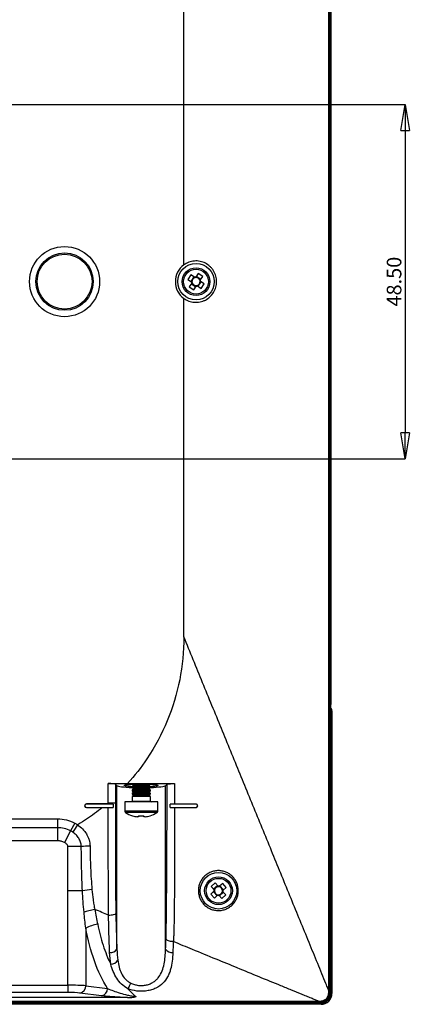
# Model space of a CAD drawing. Units: millimetres. Extents: x 14 to 463, y 17 to 371.
# Drawn here: x 410 to 463, y 93 to 228 of the extents above; entities that cross this region are included whole.
import ezdxf

# ---------------------------------------------------------------- set-up
doc = ezdxf.new("R2010")
doc.units = ezdxf.units.MM
doc.header["$PDSIZE"] = -1
doc.layers.add('DIM', color=96, linetype='Continuous')
doc.styles.add('SLDTEXTSTYLE4', font='TXT', dxfattribs={"width": 0.7})
doc.dimstyles.new('SLDDIMSTYLE3', dxfattribs={"dimtxt": 2, "dimasz": 3.556, "dimexe": 0, "dimexo": 0.0625, "dimgap": 0.5, "dimtad": 1, "dimrnd": 1e-09, "dimzin": 4, "dimdsep": 46, "dimtxsty": 'SLDTEXTSTYLE4', "dimblk1": 'CLOSED', "dimblk2": 'CLOSED', "dimsah": 1, "dimcen": 0.09, "dimadec": 0, "dimazin": 1, "dimtfac": 1, "dimtofl": 0, "dimtmove": 0, "dimatfit": 3, "dimldrblk": 'CLOSED', "dimfxl": 1, "dimfrac": 2, "dimtolj": 1, "dimtzin": 12, "dimarcsym": 0})

# ---------------------------------------------------------------- blocks, each defined once
blk = doc.blocks.new('_Closed')
at = {"color": 0, "linetype": 'ByBlock', "lineweight": -2}
for p, q in [((-1, 0.166667), (0, 0)), ((-1, 0.166667), (-1, -0.166667)), ((0, 0), (-1, -0.166667)), ((0, 0), (-1, 0))]:
    blk.add_line(p, q, dxfattribs=at)
blk = doc.blocks.new('*D70')
at = {"layer": 'Defpoints', "color": 0, "transparency": 16777216}
for p in [(392.59, 216.3), (392.59, 167.8), (462.46, 167.8)]:
    blk.add_point(p, dxfattribs=at)
at = {"layer": 'DIM', "color": 0, "lineweight": -2, "transparency": 16777216}
for p, q in [((392.65, 216.3), (462.46, 216.3)), ((462.46, 212.75), (462.46, 171.36)), ((392.65, 167.8), (462.46, 167.8))]:
    blk.add_line(p, q, dxfattribs=at)
at = {"layer": 'DIM', "color": 0, "lineweight": -2, "transparency": 16777216, "xscale": 3.556, "yscale": 3.556, "zscale": 3.556}
for p, rotation in [((462.46, 216.3), 90), ((462.46, 167.8), 270)]:
    blk.add_blockref('_Closed', p, dxfattribs=dict(at, rotation=rotation))
at = {"layer": 'DIM', "color": 0, "transparency": 16777216, "insert": (459.96, 192.05), "char_height": 2, "attachment_point": 2, "rotation": 90, "style": 'SLDTEXTSTYLE4'}
blk.add_mtext('\\A1;48.50', dxfattribs=at)

msp = doc.modelspace()

# ---------------------------------------------------------------- linework, layer by layer
at = {"color": 7, "linetype": 'Continuous', "lineweight": 25}
for p, q in [((452.039, 94.971), (452.039, 289.133)), ((452.059, 289.133), (452.059, 94.971)), ((452.074, 289.462), (452.074, 94.642)), ((452.19, 289.462), (452.19, 94.642)), ((452.305, 249.943), (452.305, 134.16)), ((432.174, 194.346), (432.174, 240.68)), ((433.133, 192.976), (432.717, 192.363)), ((433.625, 192.642), (433.133, 192.976)), ((434.147, 193.17), (433.813, 192.678)), ((434.476, 192.337), (433.864, 192.753)), ((434.759, 192.754), (434.147, 193.17)), ((434.425, 192.262), (434.759, 192.754)), ((432.717, 192.363), (433.209, 192.03)), ((433.245, 191.841), (432.911, 191.349)), ((433.55, 192.693), (433.134, 192.08)), ((433.194, 191.766), (433.806, 191.35)), ((433.209, 192.03), (433.284, 191.979)), ((433.296, 191.916), (433.245, 191.841)), ((433.524, 190.934), (433.857, 191.425)), ((433.7, 192.591), (433.625, 192.642)), ((433.813, 192.678), (433.762, 192.603)), ((433.857, 191.425), (433.908, 191.5)), ((433.971, 191.512), (434.046, 191.461)), ((434.046, 191.461), (434.538, 191.128)), ((434.121, 191.41), (434.537, 192.023)), ((434.375, 192.187), (434.425, 192.262)), ((434.462, 192.074), (434.386, 192.125)), ((434.953, 191.74), (434.462, 192.074)), ((434.538, 191.128), (434.953, 191.74)), ((432.911, 191.349), (433.524, 190.934)), ((432.174, 143.423), (432.174, 189.757)), ((452.305, 94.642), (452.305, 134.16)), ((452.455, 133.29), (452.305, 133.29)), ((452.455, 133.29), (452.455, 94.642)), ((421.794, 123.352), (424.471, 123.352)), ((421.794, 120.728), (421.794, 123.352)), ((422.79, 123.272), (422.79, 120.728)), ((422.998, 123.064), (422.79, 123.272)), ((422.998, 100.683), (422.998, 123.064)), ((425.085, 123.258), (425.339, 123.08)), ((426.335, 123.258), (425.085, 123.258)), ((425.339, 123.08), (425.085, 122.903)), ((425.085, 122.903), (425.085, 122.815)), ((426.335, 122.903), (425.085, 122.903)), ((425.085, 122.815), (425.339, 122.637)), ((426.335, 122.815), (425.085, 122.815)), ((425.339, 122.637), (425.085, 122.46)), ((426.335, 123.08), (425.339, 123.08)), ((426.335, 122.637), (425.339, 122.637)), ((427.585, 123.258), (426.335, 123.258)), ((427.332, 123.08), (426.335, 123.08)), ((427.585, 122.903), (426.335, 122.903)), ((427.585, 122.815), (426.335, 122.815)), ((427.332, 122.637), (426.335, 122.637)), ((427.332, 123.08), (427.585, 123.258)), ((427.585, 122.903), (427.332, 123.08)), ((427.332, 122.637), (427.585, 122.815)), ((427.585, 122.46), (427.332, 122.637)), ((427.585, 122.815), (427.585, 122.903)), ((429.875, 123.266), (429.673, 123.064)), ((429.673, 100.683), (429.673, 123.064)), ((425.085, 122.46), (425.085, 122.372)), ((426.335, 122.46), (425.085, 122.46)), ((425.085, 122.372), (425.339, 122.194)), ((426.335, 122.372), (425.085, 122.372)), ((425.339, 122.194), (425.085, 122.017)), ((425.085, 122.017), (425.085, 121.929)), ((426.335, 122.017), (425.085, 122.017)), ((425.085, 121.929), (425.339, 121.752)), ((426.335, 121.929), (425.085, 121.929)), ((425.339, 121.752), (425.085, 121.574)), ((425.085, 121.574), (425.085, 120.952)), ((426.335, 121.574), (425.085, 121.574)), ((426.335, 122.194), (425.339, 122.194)), ((426.335, 121.752), (425.339, 121.752)), ((427.585, 122.46), (426.335, 122.46)), ((427.585, 122.372), (426.335, 122.372)), ((427.332, 122.194), (426.335, 122.194)), ((427.585, 122.017), (426.335, 122.017)), ((427.585, 121.929), (426.335, 121.929)), ((427.332, 121.752), (426.335, 121.752)), ((427.585, 121.574), (426.335, 121.574)), ((427.332, 122.194), (427.585, 122.372)), ((427.585, 122.017), (427.332, 122.194)), ((427.332, 121.752), (427.585, 121.929)), ((427.585, 121.574), (427.332, 121.752)), ((427.585, 122.372), (427.585, 122.46)), ((427.585, 121.929), (427.585, 122.017)), ((427.585, 120.952), (427.585, 121.574)), ((418.835, 120.537), (418.835, 120.564)), ((421.602, 120.564), (418.835, 120.564)), ((422.508, 120.537), (418.835, 120.537)), ((418.835, 120.09), (418.835, 120.064)), ((418.835, 120.09), (422.507, 120.09)), ((418.835, 120.064), (420.998, 120.064)), ((424.085, 120.852), (424.085, 119.574)), ((428.585, 120.852), (424.085, 120.852)), ((428.585, 119.574), (428.585, 120.852)), ((433.835, 120.537), (430.29, 120.537)), ((430.303, 120.09), (433.835, 120.09)), ((433.835, 120.537), (433.835, 120.543)), ((433.835, 120.09), (433.835, 120.085)), ((425.128, 118.938), (425.136, 118.954)), ((425.965, 118.806), (425.792, 118.806)), ((425.965, 118.954), (425.965, 118.806)), ((426.705, 118.806), (426.705, 118.954)), ((426.878, 118.806), (426.705, 118.806)), ((427.535, 118.954), (427.542, 118.938)), ((356.797, 118.516), (414.873, 118.516)), ((414.873, 117.316), (356.797, 117.316)), ((414.873, 118.516), (414.873, 117.316)), ((414.873, 117.316), (414.873, 115.516)), ((417.227, 117.942), (416.663, 116.883)), ((416.663, 116.883), (415.818, 115.294)), ((414.873, 115.516), (356.797, 115.516)), ((418.12, 114.753), (416.295, 114.758)), ((436.456, 109.747), (435.905, 109.253)), ((435.905, 109.253), (436.302, 108.81)), ((436.793, 109.372), (436.242, 108.878)), ((436.853, 109.305), (436.456, 109.747)), ((436.914, 109.237), (436.853, 109.305)), ((437.045, 109.294), (436.977, 109.234)), ((437.487, 109.691), (437.045, 109.294)), ((437.607, 108.804), (437.112, 109.355)), ((437.981, 109.141), (437.487, 109.691)), ((416.274, 95.755), (416.274, 108.692)), ((418.283, 108.692), (416.274, 108.692)), ((436.292, 108.619), (435.85, 108.222)), ((435.85, 108.222), (436.344, 107.671)), ((436.225, 108.558), (436.719, 108.007)), ((436.36, 108.679), (436.292, 108.619)), ((436.302, 108.81), (436.363, 108.743)), ((436.344, 107.671), (436.787, 108.068)), ((436.787, 108.068), (436.854, 108.129)), ((436.918, 108.125), (436.978, 108.058)), ((436.978, 108.058), (437.375, 107.616)), ((437.039, 107.99), (437.589, 108.485)), ((437.375, 107.616), (437.926, 108.11)), ((437.529, 108.552), (437.468, 108.62)), ((437.472, 108.683), (437.539, 108.744)), ((437.926, 108.11), (437.529, 108.552)), ((437.539, 108.744), (437.981, 109.141)), ((418.731, 103.583), (418.731, 95.681)), ((355.397, 95.755), (416.274, 95.755)), ((416.274, 95.755), (416.274, 94.759)), ((418.731, 95.681), (421.72, 95.307)), ((416.274, 94.759), (355.397, 94.759)), ((420.901, 94.311), (417.912, 94.685)), ((452.065, 94.642), (452.074, 94.642)), ((452.19, 94.642), (452.305, 94.642)), ((452.455, 94.642), (452.305, 94.642)), ((450.955, 93.523), (320.715, 93.523)), ((450.955, 93.407), (320.715, 93.407)), ((320.715, 93.292), (450.955, 93.292)), ((450.955, 93.142), (320.715, 93.142)), ((321.044, 93.558), (450.626, 93.558)), ((450.626, 93.538), (321.044, 93.538)), ((424.473, 94.055), (347.197, 94.055)), ((450.955, 93.532), (450.955, 93.523)), ((450.955, 93.407), (450.955, 93.292)), ((450.955, 93.142), (450.955, 93.292))]:
    msp.add_line(p, q, dxfattribs=at)
at = {"color": 1, "linetype": 'Continuous', "lineweight": 25}
for p, q in [((425.085, 120.952), (427.585, 120.952)), ((428.585, 119.574), (424.085, 119.574)), ((428.474, 119.371), (424.197, 119.371)), ((452.074, 94.642), (452.19, 94.642)), ((450.955, 93.407), (450.955, 93.523))]:
    msp.add_line(p, q, dxfattribs=at)
at = {"color": 7, "linetype": 'Continuous', "lineweight": 25}
for centre, radius in [((415.835, 192.052), 4.8), ((415.835, 192.052), 3.923), ((415.835, 192.052), 3.755), ((433.835, 192.052), 2.5), ((433.835, 192.052), 1.9), ((433.835, 192.052), 1.7), ((436.916, 108.681), 2.5), ((436.916, 108.681), 1.9), ((436.916, 108.681), 1.7)]:
    msp.add_circle(centre, radius, dxfattribs=at)
for centre, radius, start, end in [((433.835, 192.052), 2.832, 125.90895, 234.09105), ((433.835, 192.052), 0.627, 182.02168, 199.64182), ((433.835, 192.052), 0.556, 104.11354, 187.54996), ((433.835, 192.052), 0.556, 187.54996, 194.11354), ((433.835, 192.052), 0.556, 194.11354, 277.54996), ((433.835, 192.052), 0.627, 92.02168, 109.64182), ((433.835, 192.052), 0.556, 97.54996, 104.11354), ((433.835, 192.052), 0.556, 14.11354, 97.54996), ((433.835, 192.052), 0.627, 272.02168, 289.64182), ((433.835, 192.052), 0.556, 277.54996, 284.11354), ((433.835, 192.052), 0.556, 284.11354, 7.54996), ((433.835, 192.052), 0.556, 7.54996, 14.11354), ((433.835, 192.052), 0.627, 2.02168, 19.64182), ((451.955, 133.29), 0.5, 0, 45.573), ((418.835, 120.314), 0.25, 90, 270), ((418.835, 120.314), 0.224, 90, 270), ((424.985, 120.952), 0.1, 270, 0), ((427.685, 120.952), 0.1, 180, 270), ((433.835, 120.314), 0.224, 270, 90), ((424.325, 119.574), 0.24, 180, 237.68494), ((426.335, 122.752), 4, 237.68494, 252.43676), ((426.335, 122.752), 3.983, 252.47555, 262.16395), ((426.335, 123.351), 4.413, 265.19059, 274.80941), ((426.335, 122.752), 3.983, 277.83605, 287.52445), ((426.335, 122.752), 4, 287.56324, 302.31506), ((428.345, 119.574), 0.24, 302.31506, 0), ((421.157, 19.738), 95.063, 91.10831, 91.83106), ((436.916, 108.681), 0.556, 90.19786, 173.63428), ((436.916, 108.681), 0.627, 78.10599, 95.72614), ((436.916, 108.681), 0.556, 83.63428, 90.19786), ((436.916, 108.681), 0.556, 0.19786, 83.63428), ((421.265, 89.291), 19.63, 94.90178, 98.73834), ((436.916, 108.681), 0.627, 168.10599, 185.72614), ((436.916, 108.681), 0.556, 173.63428, 180.19786), ((436.916, 108.681), 0.556, 180.19786, 263.63428), ((436.916, 108.681), 0.627, 258.10599, 275.72614), ((436.916, 108.681), 0.556, 263.63428, 270.19786), ((436.916, 108.681), 0.556, 270.19786, 353.63428), ((436.916, 108.681), 0.556, 353.63428, 0.19786), ((436.916, 108.681), 0.627, 348.10599, 5.72614), ((421.182, 98.638), 5.519, 98.4627, 116.36), ((422.144, 101.268), 1.035, 262.09679, 325.56443), ((430.526, 101.268), 1.035, 214.43557, 277.90321), ((422.108, 99.858), 1.223, 272.47934, 325.89668), ((417.752, 95.651), 0.98, 279.39606, 1.74431), ((422.921, 96.663), 2.073, 318.54453, 342.92302), ((420.741, 95.278), 0.98, 279.39606, 1.74431), ((450.955, 94.642), 1.036, 270, 0), ((450.955, 94.642), 1.235, 270, 0), ((450.955, 94.642), 1.35, 270, 0), ((450.955, 94.642), 1.5, 270, 0), ((452.014, 94.673), 0.0597, 279.70893, 327.77785), ((450.923, 93.583), 0.0597, 302.22216, 350.29108)]:
    msp.add_arc(centre, radius, start, end, dxfattribs=at)
for centre, major_axis, ratio, start_param, end_param in [((421.794, 123.264), (1, 0), 0.0874887, 0.0872665, 1.5707963), ((426.335, 123.089), (3.35, 0), 0.0874887, 3.2288591, 4.3300039), ((426.335, 123.089), (3.35, 0), 0.0874887, 5.094774, 6.1959188), ((416.274, 95.58), (3, 0), 0.0583258, 0.6108652, 1.5707963), ((416.274, 94.584), (2, 0), 0.0874887, 0.6108652, 1.5707963)]:
    msp.add_ellipse(centre, major_axis=major_axis, ratio=ratio, start_param=start_param, end_param=end_param, dxfattribs=at)
for points, knots in [([(432.174, 189.757), (432.385, 189.605), (432.614, 189.483), (432.978, 189.35), (433.104, 189.313), (433.357, 189.258), (433.485, 189.239), (433.869, 189.21), (434.133, 189.226), (434.511, 189.303), (434.635, 189.337), (434.879, 189.422), (435, 189.474), (435.345, 189.651), (435.555, 189.799), (435.937, 190.154), (436.099, 190.353), (436.302, 190.685), (436.362, 190.801), (436.465, 191.038), (436.508, 191.159), (436.613, 191.531), (436.649, 191.792), (436.649, 192.312), (436.613, 192.571), (436.474, 193.067), (436.369, 193.309), (436.168, 193.638), (436.093, 193.743), (435.93, 193.944), (435.84, 194.039), (435.557, 194.303), (435.345, 194.452), (434.883, 194.689), (434.64, 194.774), (434.259, 194.851), (434.129, 194.868), (433.871, 194.884), (433.743, 194.883), (433.357, 194.854), (433.099, 194.798), (432.616, 194.621), (432.383, 194.497), (432.174, 194.346)], [0, 0, 0, 0, 0.0625, 0.0625, 0.09375, 0.09375, 0.125, 0.125, 0.1875, 0.1875, 0.21875, 0.21875, 0.25, 0.25, 0.3125, 0.3125, 0.375, 0.375, 0.40625, 0.40625, 0.4375, 0.4375, 0.5, 0.5, 0.5625, 0.5625, 0.625, 0.625, 0.65625, 0.65625, 0.6875, 0.6875, 0.75, 0.75, 0.8125, 0.8125, 0.84375, 0.84375, 0.875, 0.875, 0.9375, 0.9375, 1, 1, 1, 1]), ([(432.174, 143.423), (432.174, 141.459), (431.787, 137.532), (430.069, 131.868), (427.528, 127.113), (425.433, 124.421), (424.471, 123.352)], [0.53341033, 0.53341033, 0.53341033, 0.53341033, 0.65841033, 0.78341033, 0.90841033, 1, 1, 1, 1]), ([(452.039, 94.971), (451.994, 95.08), (451.859, 95.41), (451.54, 96.187), (450.888, 97.779), (449.916, 100.148), (448.709, 103.092), (447.476, 106.1), (446.226, 109.148), (444.966, 112.223), (443.698, 115.316), (442.425, 118.421), (441.148, 121.534), (439.869, 124.654), (438.589, 127.778), (436.879, 131.946), (434.741, 137.162), (433.03, 141.336), (432.174, 143.423)], [0.00783802, 0.00783802, 0.00783802, 0.00783802, 0.015625, 0.03125, 0.0625, 0.125, 0.1875, 0.25, 0.3125, 0.375, 0.4375, 0.5, 0.5625, 0.625, 0.6875, 0.75, 0.875, 1, 1, 1, 1]), ([(425.116, 122.924), (424.969, 122.932), (424.56, 122.953), (424.144, 123.013), (423.956, 123.092), (424.138, 123.172), (424.653, 123.239), (425.425, 123.284), (426.335, 123.3), (427.246, 123.284), (428.018, 123.239), (428.532, 123.172), (428.715, 123.092), (428.527, 123.013), (428.111, 122.953), (427.701, 122.932), (427.555, 122.924)], [0, 0, 0, 0, 0.0425122, 0.1187842, 0.1951347, 0.2714853, 0.3477572, 0.423918, 0.5, 0.576082, 0.6522428, 0.7285147, 0.8048653, 0.8812158, 0.9574878, 1, 1, 1, 1]), ([(429.726, 102.081), (429.733, 102.291), (429.739, 102.505), (429.749, 102.934), (429.754, 103.15), (429.766, 103.799), (429.773, 104.235), (429.792, 105.546), (429.801, 106.426), (429.826, 109.072), (429.837, 110.845), (429.854, 114.39), (429.86, 116.165), (429.869, 119.715), (429.872, 121.49), (429.875, 123.266)], [0, 0, 0, 0, 0.03125, 0.03125, 0.0625, 0.0625, 0.125, 0.125, 0.25, 0.25, 0.5, 0.5, 0.75, 0.75, 1, 1, 1, 1]), ([(429.875, 123.266), (429.886, 123.277), (429.92, 123.287), (430.033, 123.307), (430.11, 123.316), (430.39, 123.338), (430.641, 123.346), (430.895, 123.346)], [0, 0, 0, 0, 0.25, 0.25, 0.5, 0.5, 1, 1, 1, 1]), ([(420.998, 120.064), (420.303, 119.504), (419.219, 118.707), (418.084, 117.985), (417.698, 117.752)], [0.346244642, 0.346244642, 0.346244642, 0.346244642, 0.403062388, 0.431817746, 0.431817746, 0.431817746, 0.431817746]), ([(421.794, 120.728), (422.041, 120.728), (422.287, 120.728), (422.652, 120.728), (422.768, 120.728), (422.79, 120.728)], [0, 0, 0, 0, 0.5, 0.5, 1, 1, 1, 1]), ([(422.508, 120.537), (422.414, 120.546), (422.304, 120.552), (422.059, 120.561), (421.928, 120.564), (421.794, 120.564)], [0, 0, 0, 0, 0.5, 0.5, 1, 1, 1, 1]), ([(421.795, 120.064), (421.929, 120.064), (422.06, 120.066), (422.303, 120.075), (422.414, 120.082), (422.507, 120.09)], [0, 0, 0, 0, 0.5, 0.5, 1, 1, 1, 1]), ([(421.859, 105.352), (421.862, 105.653), (421.862, 105.957), (421.86, 106.565), (421.858, 106.869), (421.852, 107.786), (421.848, 108.399), (421.835, 110.236), (421.828, 111.463), (421.809, 115.147), (421.801, 117.606), (421.795, 120.064)], [0, 0, 0, 0, 0.0625, 0.0625, 0.125, 0.125, 0.25, 0.25, 0.5, 0.5, 1, 1, 1, 1]), ([(422.79, 120.728), (422.79, 118.194), (422.792, 115.661), (422.803, 111.867), (422.808, 110.603), (422.819, 108.709), (422.824, 108.078), (422.833, 107.133), (422.837, 106.818), (422.844, 106.19), (422.849, 105.875), (422.855, 105.562)], [0, 0, 0, 0, 0.5, 0.5, 0.75, 0.75, 0.875, 0.875, 0.9375, 0.9375, 1, 1, 1, 1]), ([(430.897, 120.075), (430.897, 118.535), (430.897, 116.995), (430.893, 113.918), (430.89, 112.38), (430.878, 109.306), (430.87, 107.768), (430.845, 105.476), (430.835, 104.715), (430.811, 103.581), (430.801, 103.204), (430.781, 102.643), (430.773, 102.456), (430.758, 102.178), (430.753, 102.085), (430.739, 101.901), (430.732, 101.808), (430.722, 101.718)], [0, 0, 0, 0, 0.25, 0.25, 0.5, 0.5, 0.75, 0.75, 0.875, 0.875, 0.9375, 0.9375, 0.96875, 0.96875, 0.984375, 0.984375, 1, 1, 1, 1]), ([(433.835, 120.085), (433.896, 120.085), (433.955, 120.11), (434.039, 120.195), (434.064, 120.255), (434.064, 120.374), (434.039, 120.433), (433.954, 120.519), (433.896, 120.543), (433.835, 120.543)], [0, 0, 0, 0, 0.25, 0.25, 0.5, 0.5, 0.75, 0.75, 1, 1, 1, 1]), ([(414.873, 118.516), (415.283, 118.516), (415.686, 118.468), (416.476, 118.279), (416.864, 118.135), (417.227, 117.942)], [0, 0, 0, 0, 0.5, 0.5, 1, 1, 1, 1]), ([(416.663, 116.883), (416.387, 117.029), (416.098, 117.136), (415.497, 117.279), (415.185, 117.316), (414.873, 117.316)], [0, 0, 0, 0, 0.5, 0.5, 1, 1, 1, 1]), ([(417.621, 117.705), (417.867, 117.542), (418.093, 117.355), (418.501, 116.937), (418.684, 116.702), (418.909, 116.326), (418.976, 116.197), (419.094, 115.929), (419.145, 115.79), (419.269, 115.367), (419.314, 115.079), (419.319, 114.784)], [0, 0, 0, 0, 0.25, 0.25, 0.5, 0.5, 0.625, 0.625, 0.75, 0.75, 1, 1, 1, 1]), ([(418.12, 114.753), (418.116, 114.952), (418.084, 115.146), (417.966, 115.523), (417.882, 115.704), (417.673, 116.038), (417.548, 116.194), (417.27, 116.473), (417.116, 116.599), (416.952, 116.71)], [0, 0, 0, 0, 0.25, 0.25, 0.5, 0.5, 0.75, 0.75, 1, 1, 1, 1]), ([(415.818, 115.294), (415.672, 115.371), (415.515, 115.426), (415.199, 115.498), (415.038, 115.516), (414.873, 115.516)], [0, 0, 0, 0, 0.5, 0.5, 1, 1, 1, 1]), ([(416.295, 114.758), (416.295, 114.821), (416.268, 114.88), (416.203, 114.985), (416.162, 115.034), (416.029, 115.165), (415.928, 115.235), (415.818, 115.294)], [0, 0, 0, 0, 0.25, 0.25, 0.5, 0.5, 1, 1, 1, 1]), ([(416.274, 108.692), (416.274, 109.43), (416.277, 110.167), (416.28, 110.904), (416.285, 112.189), (416.291, 113.473), (416.295, 114.758)], [0, 0, 0, 0, 0.0022118393, 0.0022118393, 0.0022118393, 0.0060653281, 0.0060653281, 0.0060653281, 0.0060653281]), ([(418.283, 108.692), (418.23, 109.701), (418.196, 110.711), (418.147, 112.731), (418.131, 113.742), (418.12, 114.753)], [0, 0, 0, 0, 0.5, 0.5, 1, 1, 1, 1]), ([(419.319, 114.784), (419.334, 113.792), (419.359, 112.801), (419.44, 110.822), (419.496, 109.834), (419.588, 108.849)], [0, 0, 0, 0, 0.5, 0.5, 1, 1, 1, 1]), ([(439.609, 108.981), (439.627, 108.802), (439.628, 108.624), (439.594, 108.269), (439.559, 108.091), (439.456, 107.747), (439.388, 107.582), (439.22, 107.266), (439.119, 107.114), (438.892, 106.837), (438.766, 106.71), (438.487, 106.481), (438.336, 106.38), (438.021, 106.212), (437.854, 106.143), (437.509, 106.039), (437.334, 106.004), (436.979, 105.97), (436.797, 105.97), (436.443, 106.005), (436.269, 106.04), (435.927, 106.144), (435.76, 106.213), (435.448, 106.38), (435.3, 106.478), (435.023, 106.706), (434.897, 106.831), (434.672, 107.104), (434.571, 107.254), (434.402, 107.568), (434.334, 107.731), (434.229, 108.072), (434.193, 108.249), (434.157, 108.604), (434.156, 108.782), (434.19, 109.14), (434.225, 109.317), (434.327, 109.659), (434.395, 109.826), (434.565, 110.145), (434.664, 110.293), (434.89, 110.571), (435.019, 110.7), (435.297, 110.928), (435.445, 111.027), (435.762, 111.197), (435.93, 111.267), (436.272, 111.37), (436.447, 111.405), (436.807, 111.441), (436.985, 111.44), (437.339, 111.405), (437.517, 111.37), (437.858, 111.266), (438.022, 111.198), (438.336, 111.03), (438.486, 110.93), (438.76, 110.705), (438.886, 110.58), (439.113, 110.304), (439.213, 110.156), (439.465, 109.688), (439.573, 109.34), (439.609, 108.981)], [0, 0, 0, 0, 0.03125, 0.03125, 0.0625, 0.0625, 0.09375, 0.09375, 0.125, 0.125, 0.15625, 0.15625, 0.1875, 0.1875, 0.21875, 0.21875, 0.25, 0.25, 0.28125, 0.28125, 0.3125, 0.3125, 0.34375, 0.34375, 0.375, 0.375, 0.40625, 0.40625, 0.4375, 0.4375, 0.46875, 0.46875, 0.5, 0.5, 0.53125, 0.53125, 0.5625, 0.5625, 0.59375, 0.59375, 0.625, 0.625, 0.65625, 0.65625, 0.6875, 0.6875, 0.71875, 0.71875, 0.75, 0.75, 0.78125, 0.78125, 0.8125, 0.8125, 0.84375, 0.84375, 0.875, 0.875, 0.90625, 0.90625, 0.9375, 0.9375, 1, 1, 1, 1]), ([(418.497, 105.756), (418.448, 106.243), (418.408, 106.732), (418.339, 107.711), (418.309, 108.201), (418.283, 108.692)], [0, 0, 0, 0, 0.5, 0.5, 1, 1, 1, 1]), ([(419.588, 108.849), (419.631, 108.389), (419.68, 107.931), (419.772, 107.248), (419.806, 107.021), (419.884, 106.57), (419.927, 106.344), (419.98, 106.123)], [0, 0, 0, 0, 0.5, 0.5, 0.75, 0.75, 1, 1, 1, 1]), ([(419.98, 106.123), (419.7, 106.077), (419.421, 106.02), (418.912, 105.894), (418.682, 105.825), (418.497, 105.756)], [0, 0, 0, 0, 0.5, 0.5, 1, 1, 1, 1]), ([(421.859, 105.352), (421.553, 105.478), (420.927, 105.734), (420.301, 105.991), (419.98, 106.123)], [0, 0, 0, 0, 0.4878726, 1, 1, 1, 1]), ([(421.859, 105.352), (422.106, 105.357), (422.353, 105.381), (422.717, 105.458), (422.834, 105.51), (422.855, 105.562)], [0, 0, 0, 0, 0.5, 0.5, 1, 1, 1, 1]), ([(422.002, 100.243), (421.969, 101.052), (421.941, 101.891), (421.894, 103.601), (421.875, 104.471), (421.859, 105.352)], [0, 0, 0, 0, 0.5, 0.5, 1, 1, 1, 1]), ([(422.855, 105.562), (422.871, 104.718), (422.89, 103.887), (422.937, 102.258), (422.965, 101.459), (422.998, 100.683)], [0, 0, 0, 0, 0.5, 0.5, 1, 1, 1, 1]), ([(420.369, 104.097), (420.568, 103.107), (420.811, 102.151), (421.256, 100.776), (421.419, 100.327), (421.771, 99.455), (421.96, 99.037), (422.161, 98.636)], [0, 0, 0, 0, 0.5, 0.5, 0.75, 0.75, 1, 1, 1, 1]), ([(421.72, 95.307), (421.02, 96.416), (420.419, 97.675), (419.412, 100.497), (419.025, 102.004), (418.731, 103.583)], [0, 0, 0, 0, 0.5, 0.5, 1, 1, 1, 1]), ([(430.722, 101.718), (430.474, 101.726), (430.227, 101.768), (429.862, 101.901), (429.746, 101.99), (429.726, 102.081)], [0, 0, 0, 0, 0.5, 0.5, 1, 1, 1, 1]), ([(450.626, 93.558), (450.463, 93.625), (450.134, 93.76), (449.581, 93.986), (448.959, 94.241), (448.06, 94.61), (446.887, 95.091), (444.976, 95.874), (442.504, 96.888), (439.544, 98.102), (436.497, 99.351), (434.015, 100.368), (432.056, 101.171), (431.172, 101.534), (430.722, 101.718)], [0, 0, 0, 0, 0.0275372, 0.0556507, 0.0921408, 0.1299351, 0.2015149, 0.2784904, 0.4270235, 0.5755704, 0.7171733, 0.8726862, 0.9352585, 1, 1, 1, 1]), ([(430.669, 100.243), (430.636, 99.422), (430.552, 98.647), (430.303, 97.75), (430.246, 97.575), (430.112, 97.231), (430.036, 97.062), (429.777, 96.579), (429.564, 96.284), (429.029, 95.758), (428.717, 95.537), (428.163, 95.271), (427.963, 95.194), (427.55, 95.069), (427.334, 95.02), (426.883, 94.951), (426.653, 94.931), (426.196, 94.924), (425.968, 94.935), (425.287, 95.014), (424.858, 95.126), (424.474, 95.291)], [0, 0, 0, 0, 0.25, 0.25, 0.3125, 0.3125, 0.375, 0.375, 0.5, 0.5, 0.625, 0.625, 0.6875, 0.6875, 0.75, 0.75, 0.8125, 0.8125, 0.875, 0.875, 1, 1, 1, 1]), ([(424.902, 96.055), (425.057, 95.974), (425.223, 95.906), (425.568, 95.8), (425.751, 95.761), (426.124, 95.716), (426.311, 95.709), (426.685, 95.728), (426.874, 95.754), (427.233, 95.835), (427.404, 95.89), (427.733, 96.03), (427.887, 96.114), (428.167, 96.3), (428.295, 96.403), (428.529, 96.628), (428.636, 96.751), (428.924, 97.139), (429.071, 97.421), (429.308, 98.024), (429.395, 98.339), (429.595, 99.305), (429.649, 99.982), (429.673, 100.683)], [0, 0, 0, 0, 0.0625, 0.0625, 0.125, 0.125, 0.1875, 0.1875, 0.25, 0.25, 0.3125, 0.3125, 0.375, 0.375, 0.4375, 0.4375, 0.5, 0.5, 0.625, 0.625, 0.75, 0.75, 1, 1, 1, 1]), ([(424.474, 95.291), (424.155, 95.475), (423.871, 95.679), (423.372, 96.15), (423.16, 96.413), (422.792, 96.989), (422.637, 97.3), (422.37, 97.948), (422.258, 98.286), (422.161, 98.636)], [0, 0, 0, 0, 0.25, 0.25, 0.5, 0.5, 0.75, 0.75, 1, 1, 1, 1]), ([(423.12, 99.172), (423.166, 98.852), (423.226, 98.539), (423.385, 97.932), (423.485, 97.637), (423.753, 97.082), (423.918, 96.829), (424.24, 96.498), (424.359, 96.397), (424.615, 96.214), (424.754, 96.132), (424.902, 96.055)], [0, 0, 0, 0, 0.25, 0.25, 0.5, 0.5, 0.75, 0.75, 0.875, 0.875, 1, 1, 1, 1]), ([(421.72, 95.307), (421.964, 95.197), (422.231, 95.089), (422.801, 94.881), (423.105, 94.78), (423.749, 94.588), (424.086, 94.497), (424.628, 94.371), (424.815, 94.331), (425.203, 94.257), (425.407, 94.223), (425.623, 94.197)], [0, 0, 0, 0, 0.25, 0.25, 0.5, 0.5, 0.75, 0.75, 0.875, 0.875, 1, 1, 1, 1]), ([(452.065, 94.642), (452.068, 94.498), (452.04, 94.352), (451.931, 94.08), (451.848, 93.954), (451.642, 93.748), (451.516, 93.666), (451.245, 93.557), (451.099, 93.529), (450.955, 93.532)], [0, 0, 0, 0, 0.25, 0.25, 0.5, 0.5, 0.75, 0.75, 1, 1, 1, 1]), ([(450.955, 93.523), (450.992, 93.524), (451.065, 93.526), (451.174, 93.543), (451.281, 93.57), (451.419, 93.62), (451.582, 93.706), (451.751, 93.846), (451.891, 94.015), (451.994, 94.211), (452.062, 94.422), (452.07, 94.569), (452.074, 94.642)], [0, 0, 0, 0, 0.0625275, 0.1247991, 0.1874359, 0.2510485, 0.3762231, 0.5003248, 0.6240782, 0.7496837, 0.875524, 1, 1, 1, 1]), ([(450.982, 93.573), (451.115, 93.575), (451.249, 93.608), (451.496, 93.717), (451.611, 93.794), (451.802, 93.985), (451.88, 94.1), (451.989, 94.348), (452.021, 94.482), (452.024, 94.615)], [0, 0, 0, 0, 0.25, 0.25, 0.5, 0.5, 0.75, 0.75, 1, 1, 1, 1]), ([(452.024, 94.615), (452.026, 94.673), (452.027, 94.732), (452.032, 94.85), (452.034, 94.912), (452.039, 94.971)], [0, 0, 0, 0, 0.5, 0.5, 1, 1, 1, 1]), ([(452.059, 94.971), (452.059, 94.914), (452.06, 94.859), (452.062, 94.75), (452.063, 94.695), (452.065, 94.642)], [0, 0, 0, 0, 0.5, 0.5, 1, 1, 1, 1]), ([(424.473, 94.055), (424.107, 94.068), (423.76, 94.084), (423.098, 94.12), (422.78, 94.14), (422.181, 94.184), (421.9, 94.207), (421.372, 94.257), (421.126, 94.283), (420.901, 94.311)], [0, 0, 0, 0, 0.25, 0.25, 0.5, 0.5, 0.75, 0.75, 1, 1, 1, 1]), ([(424.473, 94.055), (424.673, 94.055), (424.87, 94.064), (425.159, 94.097), (425.255, 94.111), (425.443, 94.147), (425.537, 94.17), (425.623, 94.197)], [0, 0, 0, 0, 0.5, 0.5, 0.75, 0.75, 1, 1, 1, 1]), ([(450.626, 93.558), (450.685, 93.563), (450.746, 93.565), (450.865, 93.57), (450.924, 93.571), (450.982, 93.573)], [0, 0, 0, 0, 0.5, 0.5, 1, 1, 1, 1]), ([(450.955, 93.532), (450.902, 93.534), (450.847, 93.535), (450.738, 93.537), (450.683, 93.538), (450.626, 93.538)], [0, 0, 0, 0, 0.5, 0.5, 1, 1, 1, 1])]:
    msp.add_open_spline(points, degree=3, knots=knots, dxfattribs=at)
for points in [[(424.471, 123.352), (426.613, 123.352), (428.754, 123.35), (430.895, 123.346)], [(430.895, 123.346), (430.896, 122.415), (430.896, 121.484), (430.897, 120.553)], [(420.998, 120.064), (421.264, 120.064), (421.53, 120.064), (421.795, 120.064)], [(421.794, 120.728), (421.73, 120.673), (421.666, 120.618), (421.602, 120.564)], [(421.794, 120.564), (421.73, 120.564), (421.666, 120.564), (421.602, 120.564)], [(421.794, 120.564), (421.794, 120.618), (421.794, 120.673), (421.794, 120.728)], [(422.508, 120.537), (422.508, 120.388), (422.508, 120.239), (422.507, 120.09)], [(430.897, 120.553), (430.68, 120.554), (430.467, 120.548), (430.29, 120.537)], [(430.303, 120.09), (430.298, 120.239), (430.294, 120.388), (430.29, 120.537)], [(430.303, 120.09), (430.478, 120.079), (430.686, 120.074), (430.897, 120.075)], [(433.835, 120.543), (432.856, 120.548), (431.876, 120.551), (430.897, 120.553)], [(430.897, 120.075), (431.877, 120.077), (432.856, 120.081), (433.835, 120.085)], [(417.621, 117.705), (417.382, 117.349), (417.143, 116.995), (416.952, 116.71)], [(417.227, 117.942), (417.362, 117.87), (417.494, 117.791), (417.621, 117.705)], [(417.698, 117.752), (417.672, 117.736), (417.647, 117.721), (417.621, 117.705)], [(416.952, 116.71), (416.858, 116.772), (416.762, 116.83), (416.663, 116.883)], [(418.731, 103.583), (418.65, 104.305), (418.571, 105.029), (418.497, 105.756)], [(419.98, 106.123), (420.103, 105.441), (420.235, 104.766), (420.369, 104.097)], [(429.673, 100.683), (429.692, 101.14), (429.71, 101.606), (429.726, 102.081)], [(430.722, 101.718), (430.706, 101.217), (430.688, 100.725), (430.669, 100.243)], [(422.161, 98.636), (422.071, 99.151), (422.024, 99.688), (422.002, 100.243)], [(422.998, 100.683), (423.015, 100.167), (423.05, 99.663), (423.12, 99.172)], [(424.474, 95.291), (424.847, 94.895), (425.232, 94.533), (425.623, 94.197)], [(452.059, 94.971), (452.057, 94.971), (452.05, 94.971), (452.039, 94.971)], [(450.626, 93.558), (450.626, 93.546), (450.626, 93.54), (450.626, 93.538)]]:
    msp.add_open_spline(points, degree=3, dxfattribs=at)

# ---------------------------------------------------------------- dimensions: what is measured, and where the dimension line sits
at = {"layer": 'DIM'}
dim = msp.add_linear_dim(base=(462.455, 167.802), p1=(392.585, 216.302), p2=(392.585, 167.802), angle=90, dimstyle='SLDDIMSTYLE3', dxfattribs=at)
dim.commit()
dim.dimension.update_dxf_attribs({"geometry": '*D70', "text_midpoint": (462.455, 192.052), "dimtype": 160})

doc.saveas('drawing.dxf')
